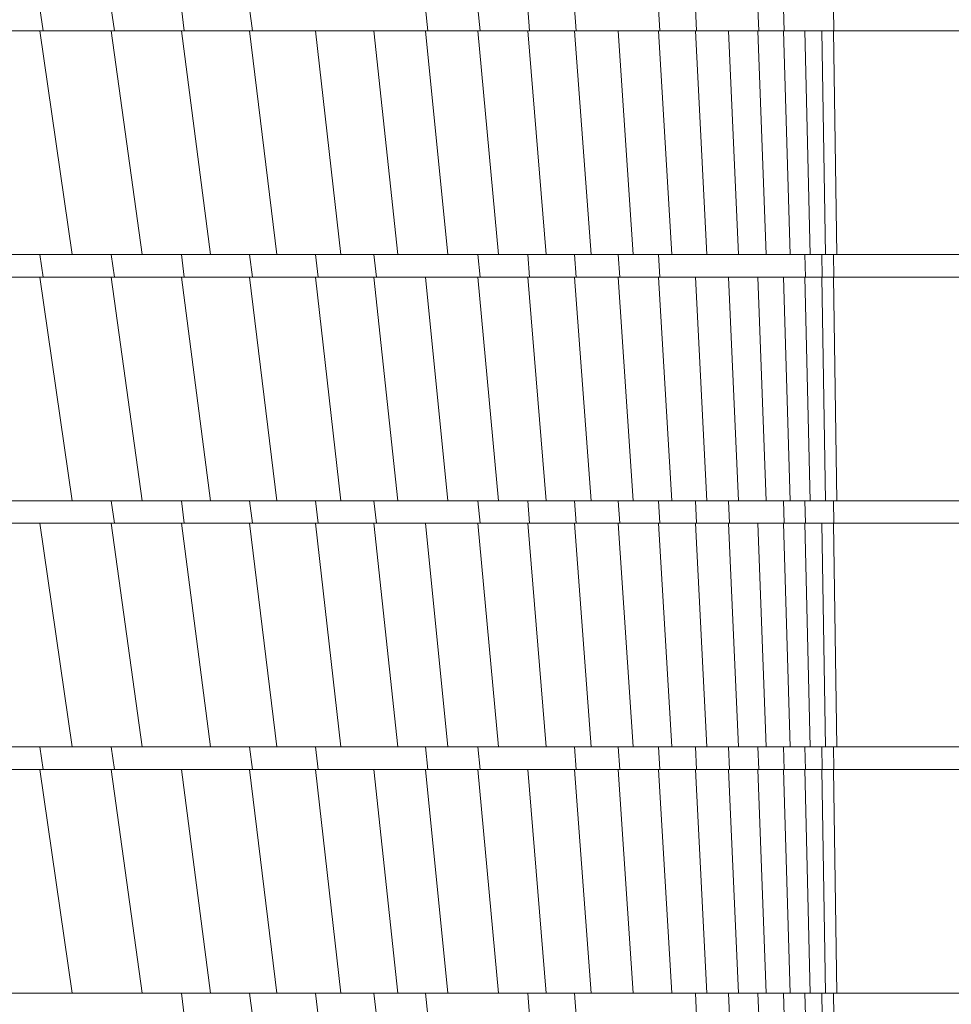
# Model space of a CAD drawing. Units: millimetres. Extents: x 5 to 415, y 5 to 292.
# Drawn here: x 407 to 408, y 103 to 104 of the extents above; entities that cross this region are included whole.
import ezdxf

# ---------------------------------------------------------------- set-up
doc = ezdxf.new("R2010")
doc.units = ezdxf.units.MM

msp = doc.modelspace()

# ---------------------------------------------------------------- linework, layer by layer
at = {"color": 7, "linetype": 'Continuous', "lineweight": 15}
for p, q in [((406.54632, 104.34842), (406.55221, 104.30842)), ((406.67423, 104.34842), (406.67983, 104.30842)), ((406.79953, 104.34842), (406.80483, 104.30842)), ((406.92153, 104.34842), (406.92651, 104.30842)), ((407.23612, 104.34842), (407.24018, 104.30842)), ((407.3299, 104.34842), (407.33362, 104.30842)), ((407.41882, 104.34842), (407.42221, 104.30842)), ((407.5025, 104.34842), (407.50557, 104.30842)), ((407.65271, 104.34842), (407.65514, 104.30842)), ((407.7186, 104.34842), (407.72071, 104.30842)), ((407.83048, 104.34842), (407.832, 104.30842)), ((407.87599, 104.34842), (407.87723, 104.30842)), ((407.96546, 104.34842), (407.96605, 104.30842)), ((406.54632, 104.30842), (406.42263, 104.30842)), ((406.54632, 104.30842), (406.60423, 103.90842)), ((406.55221, 104.30842), (406.54632, 104.30842)), ((406.67423, 104.30842), (406.72932, 103.90842)), ((406.79953, 104.30842), (406.67983, 104.30842)), ((406.79953, 104.30842), (406.85158, 103.90842)), ((406.80483, 104.30842), (406.79953, 104.30842)), ((406.92153, 104.30842), (406.97041, 103.90842)), ((407.03956, 104.30842), (406.92651, 104.30842)), ((407.03956, 104.30842), (407.08488, 103.90842)), ((407.14385, 104.30842), (407.03956, 104.30842)), ((407.14385, 104.30842), (407.18641, 103.90842)), ((407.23612, 104.30842), (407.14385, 104.30842)), ((407.23612, 104.30842), (407.27577, 103.90842)), ((407.24018, 104.30842), (407.23612, 104.30842)), ((407.3299, 104.30842), (407.3663, 103.90842)), ((407.41882, 104.30842), (407.33362, 104.30842)), ((407.41882, 104.30842), (407.45202, 103.90842)), ((407.42221, 104.30842), (407.41882, 104.30842)), ((407.5025, 104.30842), (407.53248, 103.90842)), ((407.58058, 104.30842), (407.50557, 104.30842)), ((407.58058, 104.30842), (407.60737, 103.90842)), ((407.65271, 104.30842), (407.58058, 104.30842)), ((407.65271, 104.30842), (407.67637, 103.90842)), ((407.65514, 104.30842), (407.65271, 104.30842)), ((407.7186, 104.30842), (407.73918, 103.90842)), ((407.77794, 104.30842), (407.72071, 104.30842)), ((407.77794, 104.30842), (407.79553, 103.90842)), ((407.83048, 104.30842), (407.77794, 104.30842)), ((407.83048, 104.30842), (407.84522, 103.90842)), ((407.832, 104.30842), (407.83048, 104.30842)), ((407.87599, 104.30842), (407.88794, 103.90842)), ((407.91427, 104.30842), (407.87723, 104.30842)), ((407.91427, 104.30842), (407.92378, 103.90842)), ((407.94442, 104.30842), (407.91427, 104.30842)), ((407.94442, 104.30842), (407.95095, 103.90842)), ((407.96546, 104.30842), (407.97125, 103.90842)), ((408.17396, 104.30842), (407.96546, 104.30842)), ((406.54632, 103.90842), (406.55221, 103.86842)), ((406.54795, 103.90842), (406.54632, 103.90842)), ((406.67423, 103.90842), (406.67983, 103.86842)), ((406.79953, 103.90842), (406.79931, 103.90842)), ((406.79953, 103.90842), (406.80483, 103.86842)), ((406.92153, 103.90842), (406.92651, 103.86842)), ((407.03956, 103.90842), (407.03862, 103.90842)), ((407.03956, 103.90842), (407.04418, 103.86842)), ((407.04065, 103.90842), (407.03956, 103.90842)), ((407.14385, 103.90842), (407.14818, 103.86842)), ((407.3299, 103.90842), (407.33362, 103.86842)), ((407.41882, 103.90842), (407.41875, 103.90842)), ((407.41882, 103.90842), (407.42221, 103.86842)), ((407.5025, 103.90842), (407.50557, 103.86842)), ((407.58058, 103.90842), (407.58057, 103.90842)), ((407.58058, 103.90842), (407.58333, 103.86842)), ((407.58058, 103.90842), (407.58058, 103.90842)), ((407.65271, 103.90842), (407.65271, 103.90842)), ((407.65271, 103.90842), (407.65514, 103.86842)), ((407.91427, 103.90842), (407.91526, 103.86842)), ((407.94442, 103.90842), (407.94386, 103.90842)), ((407.94442, 103.90842), (407.94511, 103.86842)), ((407.96546, 103.90842), (407.96605, 103.86842)), ((408.1759, 103.90842), (407.97169, 103.90842)), ((406.54632, 103.86842), (406.42263, 103.86842)), ((406.54632, 103.86842), (406.60423, 103.46842)), ((406.55221, 103.86842), (406.54632, 103.86842)), ((406.67423, 103.86842), (406.72932, 103.46842)), ((406.79953, 103.86842), (406.85158, 103.46842)), ((406.79953, 103.86842), (406.79953, 103.86842)), ((406.92153, 103.86842), (406.80483, 103.86842)), ((406.92153, 103.86842), (406.97041, 103.46842)), ((406.92651, 103.86842), (406.92153, 103.86842)), ((407.03956, 103.86842), (407.03955, 103.86842)), ((407.03956, 103.86842), (407.08488, 103.46842)), ((407.03956, 103.86842), (407.03956, 103.86842)), ((407.14385, 103.86842), (407.18641, 103.46842)), ((407.23612, 103.86842), (407.14818, 103.86842)), ((407.23612, 103.86842), (407.27577, 103.46842)), ((407.3299, 103.86842), (407.23612, 103.86842)), ((407.3299, 103.86842), (407.3663, 103.46842)), ((407.33362, 103.86842), (407.3299, 103.86842)), ((407.41882, 103.86842), (407.45202, 103.46842)), ((407.5025, 103.86842), (407.42221, 103.86842)), ((407.5025, 103.86842), (407.53248, 103.46842)), ((407.50557, 103.86842), (407.5025, 103.86842)), ((407.58058, 103.86842), (407.60737, 103.46842)), ((407.65271, 103.86842), (407.67637, 103.46842)), ((407.7186, 103.86842), (407.65514, 103.86842)), ((407.7186, 103.86842), (407.73918, 103.46842)), ((407.77794, 103.86842), (407.7186, 103.86842)), ((407.77794, 103.86842), (407.79553, 103.46842)), ((407.83048, 103.86842), (407.77794, 103.86842)), ((407.83048, 103.86842), (407.84522, 103.46842)), ((407.87599, 103.86842), (407.83048, 103.86842)), ((407.87599, 103.86842), (407.88794, 103.46842)), ((407.91427, 103.86842), (407.87599, 103.86842)), ((407.91427, 103.86842), (407.92378, 103.46842)), ((407.91526, 103.86842), (407.91427, 103.86842)), ((407.94442, 103.86842), (407.95095, 103.46842)), ((407.94442, 103.86842), (407.94442, 103.86842)), ((407.96546, 103.86842), (407.97125, 103.46842)), ((408.17396, 103.86842), (407.96546, 103.86842)), ((406.67423, 103.46842), (406.67983, 103.42842)), ((406.79953, 103.46842), (406.79931, 103.46842)), ((406.79953, 103.46842), (406.80483, 103.42842)), ((406.79975, 103.46842), (406.79953, 103.46842)), ((406.92153, 103.46842), (406.92651, 103.42842)), ((407.03956, 103.46842), (407.03862, 103.46842)), ((407.03956, 103.46842), (407.04418, 103.42842)), ((407.04065, 103.46842), (407.03956, 103.46842)), ((407.14385, 103.46842), (407.14818, 103.42842)), ((407.3299, 103.46842), (407.33362, 103.42842)), ((407.41882, 103.46842), (407.41875, 103.46842)), ((407.41882, 103.46842), (407.42221, 103.42842)), ((407.5025, 103.46842), (407.50557, 103.42842)), ((407.58058, 103.46842), (407.58057, 103.46842)), ((407.58058, 103.46842), (407.58333, 103.42842)), ((407.58058, 103.46842), (407.58058, 103.46842)), ((407.65271, 103.46842), (407.65271, 103.46842)), ((407.65271, 103.46842), (407.65514, 103.42842)), ((407.7186, 103.46842), (407.72071, 103.42842)), ((407.77794, 103.46842), (407.77793, 103.46842)), ((407.77794, 103.46842), (407.77975, 103.42842)), ((407.87604, 103.46842), (407.87599, 103.46842)), ((407.87599, 103.46842), (407.87723, 103.42842)), ((407.91427, 103.46842), (407.91526, 103.42842)), ((407.96546, 103.46842), (407.96605, 103.42842)), ((408.1759, 103.46842), (407.97169, 103.46842)), ((406.54632, 103.42842), (406.42263, 103.42842)), ((406.54632, 103.42842), (406.60423, 103.02842)), ((406.67423, 103.42842), (406.54632, 103.42842)), ((406.67423, 103.42842), (406.72932, 103.02842)), ((406.67983, 103.42842), (406.67423, 103.42842)), ((406.79953, 103.42842), (406.85158, 103.02842)), ((406.79953, 103.42842), (406.79953, 103.42842)), ((406.92153, 103.42842), (406.97041, 103.02842)), ((407.03956, 103.42842), (407.03955, 103.42842)), ((407.03956, 103.42842), (407.08488, 103.02842)), ((407.03956, 103.42842), (407.03956, 103.42842)), ((407.14385, 103.42842), (407.18641, 103.02842)), ((407.23612, 103.42842), (407.14818, 103.42842)), ((407.23612, 103.42842), (407.27577, 103.02842)), ((407.3299, 103.42842), (407.23612, 103.42842)), ((407.3299, 103.42842), (407.3663, 103.02842)), ((407.33362, 103.42842), (407.3299, 103.42842)), ((407.41882, 103.42842), (407.45202, 103.02842)), ((407.5025, 103.42842), (407.42221, 103.42842)), ((407.5025, 103.42842), (407.53248, 103.02842)), ((407.50557, 103.42842), (407.5025, 103.42842)), ((407.58058, 103.42842), (407.60737, 103.02842)), ((407.65271, 103.42842), (407.67637, 103.02842)), ((407.7186, 103.42842), (407.65514, 103.42842)), ((407.7186, 103.42842), (407.73918, 103.02842)), ((407.72071, 103.42842), (407.7186, 103.42842)), ((407.77794, 103.42842), (407.79553, 103.02842)), ((407.83048, 103.42842), (407.77975, 103.42842)), ((407.83048, 103.42842), (407.84522, 103.02842)), ((407.87599, 103.42842), (407.83048, 103.42842)), ((407.87599, 103.42842), (407.88794, 103.02842)), ((407.87723, 103.42842), (407.87599, 103.42842)), ((407.91427, 103.42842), (407.92378, 103.02842)), ((407.94442, 103.42842), (407.91526, 103.42842)), ((407.94442, 103.42842), (407.95095, 103.02842)), ((407.96546, 103.42842), (407.97125, 103.02842)), ((408.17396, 103.42842), (407.96546, 103.42842)), ((406.54632, 103.02842), (406.54407, 103.02842)), ((406.54632, 103.02842), (406.55221, 102.98842)), ((406.54795, 103.02842), (406.54632, 103.02842)), ((406.67423, 103.02842), (406.67983, 102.98842)), ((406.92153, 103.02842), (406.92651, 102.98842)), ((407.03956, 103.02842), (407.03862, 103.02842)), ((407.03956, 103.02842), (407.04418, 102.98842)), ((407.23612, 103.02842), (407.24018, 102.98842)), ((407.23674, 103.02842), (407.23612, 103.02842)), ((407.3299, 103.02842), (407.33362, 102.98842)), ((407.5025, 103.02842), (407.50557, 102.98842)), ((407.58058, 103.02842), (407.58057, 103.02842)), ((407.58058, 103.02842), (407.58333, 102.98842)), ((407.65272, 103.02842), (407.65271, 103.02842)), ((407.65271, 103.02842), (407.65514, 102.98842)), ((407.7186, 103.02842), (407.72071, 102.98842)), ((407.77794, 103.02842), (407.77793, 103.02842)), ((407.77794, 103.02842), (407.77975, 102.98842)), ((407.83048, 103.02842), (407.832, 102.98842)), ((407.87599, 103.02842), (407.87592, 103.02842)), ((407.87599, 103.02842), (407.87723, 102.98842)), ((407.91427, 103.02842), (407.91526, 102.98842)), ((407.94442, 103.02842), (407.94386, 103.02842)), ((407.94442, 103.02842), (407.94511, 102.98842)), ((407.94561, 103.02842), (407.94442, 103.02842)), ((407.96546, 103.02842), (407.96605, 102.98842)), ((408.1759, 103.02842), (407.97169, 103.02842)), ((406.54632, 102.98842), (406.54631, 102.98842)), ((406.54632, 102.98842), (406.60423, 102.58842)), ((406.54633, 102.98842), (406.54632, 102.98842)), ((406.67423, 102.98842), (406.72932, 102.58842)), ((406.79953, 102.98842), (406.67983, 102.98842)), ((406.79953, 102.98842), (406.85158, 102.58842)), ((406.92153, 102.98842), (406.79953, 102.98842)), ((406.92153, 102.98842), (406.97041, 102.58842)), ((406.92651, 102.98842), (406.92153, 102.98842)), ((407.03956, 102.98842), (407.03955, 102.98842)), ((407.03956, 102.98842), (407.08488, 102.58842)), ((407.03956, 102.98842), (407.03956, 102.98842)), ((407.14385, 102.98842), (407.04418, 102.98842)), ((407.14385, 102.98842), (407.18641, 102.58842)), ((407.23612, 102.98842), (407.14385, 102.98842)), ((407.23612, 102.98842), (407.27577, 102.58842)), ((407.24018, 102.98842), (407.23612, 102.98842)), ((407.3299, 102.98842), (407.3663, 102.58842)), ((407.41882, 102.98842), (407.33362, 102.98842)), ((407.41882, 102.98842), (407.45202, 102.58842)), ((407.5025, 102.98842), (407.41882, 102.98842)), ((407.5025, 102.98842), (407.53248, 102.58842)), ((407.50557, 102.98842), (407.5025, 102.98842)), ((407.58058, 102.98842), (407.60737, 102.58842)), ((407.65271, 102.98842), (407.58333, 102.98842)), ((407.65271, 102.98842), (407.67637, 102.58842)), ((407.65514, 102.98842), (407.65271, 102.98842)), ((407.7186, 102.98842), (407.73918, 102.58842)), ((407.77794, 102.98842), (407.79553, 102.58842)), ((407.83048, 102.98842), (407.77975, 102.98842)), ((407.83048, 102.98842), (407.84522, 102.58842)), ((407.832, 102.98842), (407.83048, 102.98842)), ((407.87599, 102.98842), (407.88794, 102.58842)), ((407.91427, 102.98842), (407.87723, 102.98842)), ((407.91427, 102.98842), (407.92378, 102.58842)), ((407.91526, 102.98842), (407.91427, 102.98842)), ((407.94442, 102.98842), (407.95095, 102.58842)), ((407.94442, 102.98842), (407.94442, 102.98842)), ((407.96546, 102.98842), (407.97125, 102.58842)), ((408.17396, 102.98842), (407.96546, 102.98842)), ((406.79975, 102.58842), (406.79953, 102.58842)), ((406.80483, 102.54842), (406.79953, 102.58842)), ((406.92651, 102.54842), (406.92153, 102.58842)), ((407.03956, 102.58842), (407.03862, 102.58842)), ((407.04418, 102.54842), (407.03956, 102.58842)), ((407.14818, 102.54842), (407.14385, 102.58842)), ((407.23612, 102.58842), (407.23532, 102.58842)), ((407.24018, 102.54842), (407.23612, 102.58842)), ((407.41887, 102.58842), (407.41882, 102.58842)), ((407.42221, 102.54842), (407.41882, 102.58842)), ((407.50557, 102.54842), (407.5025, 102.58842)), ((407.72071, 102.54842), (407.7186, 102.58842)), ((407.77794, 102.58842), (407.77793, 102.58842)), ((407.77975, 102.54842), (407.77794, 102.58842)), ((407.77794, 102.58842), (407.77794, 102.58842)), ((407.832, 102.54842), (407.83048, 102.58842)), ((407.87723, 102.54842), (407.87599, 102.58842)), ((407.87604, 102.58842), (407.87599, 102.58842)), ((407.91526, 102.54842), (407.91427, 102.58842)), ((407.94511, 102.54842), (407.94442, 102.58842)), ((407.94561, 102.58842), (407.94442, 102.58842)), ((407.96605, 102.54842), (407.96546, 102.58842)), ((408.1759, 102.58842), (407.97169, 102.58842))]:
    msp.add_line(p, q, dxfattribs=at)
at = {"color": 7, "linetype": 'Continuous', "lineweight": 15, "flags": 128}
for points in [[(407.87599, 104.30842), (407.87599, 104.30842)], [(406.79953, 103.86842), (406.79953, 103.86842)], [(407.41882, 103.86842), (407.41882, 103.86842)], [(407.7186, 103.46842), (407.7186, 103.46842)], [(406.79953, 103.42842), (406.79953, 103.42842)], [(407.41882, 103.42842), (407.41882, 103.42842)], [(407.7186, 103.02842), (407.7186, 103.02842)], [(407.87599, 102.98842), (407.87599, 102.98842)], [(407.7186, 102.58842), (407.7186, 102.58842)]]:
    msp.add_lwpolyline(points, dxfattribs=at)
at = {"color": 7, "linetype": 'Continuous', "lineweight": 15}
for points, knots in [([(406.55221, 104.30842), (406.57619, 104.30842), (406.61903, 104.30842), (406.66125, 104.30842), (406.67983, 104.30842)], [0, 0, 0, 0, 0.5599046, 1, 1, 1, 1]), ([(406.80483, 104.30842), (406.82778, 104.30842), (406.86878, 104.30842), (406.90887, 104.30842), (406.92651, 104.30842)], [0, 0, 0, 0, 0.5599498, 1, 1, 1, 1]), ([(407.24018, 104.30842), (407.25795, 104.30842), (407.28968, 104.30842), (407.32019, 104.30842), (407.33362, 104.30842)], [0, 0, 0, 0, 0.5599524, 1, 1, 1, 1]), ([(407.42221, 104.30842), (407.43814, 104.30842), (407.46658, 104.30842), (407.49366, 104.30842), (407.50557, 104.30842)], [0, 0, 0, 0, 0.5599869, 1, 1, 1, 1]), ([(407.65514, 104.30842), (407.66781, 104.30842), (407.69044, 104.30842), (407.71146, 104.30842), (407.72071, 104.30842)], [0, 0, 0, 0, 0.5599964, 1, 1, 1, 1]), ([(407.832, 104.30842), (407.84093, 104.30842), (407.85688, 104.30842), (407.87101, 104.30842), (407.87723, 104.30842)], [0, 0, 0, 0, 0.56002672, 1, 1, 1, 1]), ([(407.96546, 104.30842), (407.96165, 104.30842), (407.95486, 104.30842), (407.94761, 104.30842), (407.94442, 104.30842)], [0, 0, 0, 0, 0.5600148, 1, 1, 1, 1]), ([(407.96605, 104.30842), (408.00363, 104.30842), (408.0788, 104.30842), (408.17012, 104.30842), (408.25605, 104.30842), (408.31464, 104.30842), (408.34396, 104.30842)], [0, 0, 0, 0, 0.27982739, 0.55965694, 0.77968791, 1, 1, 1, 1]), ([(406.4769, 103.90842), (406.5008, 103.90842), (406.54347, 103.90842), (406.58567, 103.90842), (406.60423, 103.90842)], [0, 0, 0, 0, 0.559996, 1, 1, 1, 1]), ([(406.60423, 103.90842), (406.62775, 103.90842), (406.66975, 103.90842), (406.71112, 103.90842), (406.72932, 103.90842)], [0, 0, 0, 0, 0.5599852, 1, 1, 1, 1]), ([(406.72932, 103.90842), (406.75236, 103.90842), (406.7935, 103.90842), (406.83383, 103.90842), (406.85158, 103.90842)], [0, 0, 0, 0, 0.55999, 1, 1, 1, 1]), ([(406.85158, 103.90842), (406.87402, 103.90842), (406.91408, 103.90842), (406.9532, 103.90842), (406.97041, 103.90842)], [0, 0, 0, 0, 0.5599903, 1, 1, 1, 1]), ([(406.97041, 103.90842), (406.99211, 103.90842), (407.03085, 103.90842), (407.06837, 103.90842), (407.08488, 103.90842)], [0, 0, 0, 0, 0.5600102, 1, 1, 1, 1]), ([(407.08488, 103.90842), (407.10403, 103.90842), (407.13822, 103.90842), (407.17169, 103.90842), (407.18641, 103.90842)], [0, 0, 0, 0, 0.5599887, 1, 1, 1, 1]), ([(407.18641, 103.90842), (407.20336, 103.90842), (407.23363, 103.90842), (407.26289, 103.90842), (407.27577, 103.90842)], [0, 0, 0, 0, 0.5599986, 1, 1, 1, 1]), ([(407.27577, 103.90842), (407.29298, 103.90842), (407.32372, 103.90842), (407.35329, 103.90842), (407.3663, 103.90842)], [0, 0, 0, 0, 0.5599917, 1, 1, 1, 1]), ([(407.3663, 103.90842), (407.38265, 103.90842), (407.41183, 103.90842), (407.43974, 103.90842), (407.45202, 103.90842)], [0, 0, 0, 0, 0.5600008, 1, 1, 1, 1]), ([(407.45202, 103.90842), (407.4674, 103.90842), (407.49488, 103.90842), (407.52099, 103.90842), (407.53248, 103.90842)], [0, 0, 0, 0, 0.5600037, 1, 1, 1, 1]), ([(407.53248, 103.90842), (407.54685, 103.90842), (407.5725, 103.90842), (407.59672, 103.90842), (407.60737, 103.90842)], [0, 0, 0, 0, 0.55999909, 1, 1, 1, 1]), ([(407.60737, 103.90842), (407.62066, 103.90842), (407.64438, 103.90842), (407.6666, 103.90842), (407.67637, 103.90842)], [0, 0, 0, 0, 0.55999615, 1, 1, 1, 1]), ([(407.67637, 103.90842), (407.68852, 103.90842), (407.71021, 103.90842), (407.73033, 103.90842), (407.73918, 103.90842)], [0, 0, 0, 0, 0.5599918, 1, 1, 1, 1]), ([(407.73918, 103.90842), (407.75014, 103.90842), (407.76972, 103.90842), (407.78765, 103.90842), (407.79553, 103.90842)], [0, 0, 0, 0, 0.5599957, 1, 1, 1, 1]), ([(407.79553, 103.90842), (407.80526, 103.90842), (407.82264, 103.90842), (407.83832, 103.90842), (407.84522, 103.90842)], [0, 0, 0, 0, 0.5599852, 1, 1, 1, 1]), ([(407.84522, 103.90842), (407.85367, 103.90842), (407.86877, 103.90842), (407.88208, 103.90842), (407.88794, 103.90842)], [0, 0, 0, 0, 0.560021, 1, 1, 1, 1]), ([(407.88794, 103.90842), (407.89508, 103.90842), (407.90783, 103.90842), (407.9189, 103.90842), (407.92378, 103.90842)], [0, 0, 0, 0, 0.5599397, 1, 1, 1, 1]), ([(407.92378, 103.90842), (407.92946, 103.90842), (407.9396, 103.90842), (407.94748, 103.90842), (407.95095, 103.90842)], [0, 0, 0, 0, 0.5600339, 1, 1, 1, 1]), ([(407.95095, 103.90842), (407.95478, 103.90842), (407.96162, 103.90842), (407.96831, 103.90842), (407.97125, 103.90842)], [0, 0, 0, 0, 0.5600157, 1, 1, 1, 1]), ([(407.97125, 103.90842), (408.00815, 103.90842), (408.08195, 103.90842), (408.17212, 103.90842), (408.25708, 103.90842), (408.31499, 103.90842), (408.34396, 103.90842)], [0, 0, 0, 0, 0.2798199, 0.5596523, 0.7796862, 1, 1, 1, 1]), ([(406.55221, 103.86842), (406.57619, 103.86842), (406.61903, 103.86842), (406.66125, 103.86842), (406.67983, 103.86842)], [0, 0, 0, 0, 0.5599046, 1, 1, 1, 1]), ([(406.67983, 103.86842), (406.70336, 103.86842), (406.74539, 103.86842), (406.78667, 103.86842), (406.80483, 103.86842)], [0, 0, 0, 0, 0.5600443, 1, 1, 1, 1]), ([(406.92651, 103.86842), (406.94879, 103.86842), (406.98858, 103.86842), (407.02719, 103.86842), (407.04418, 103.86842)], [0, 0, 0, 0, 0.5600554, 1, 1, 1, 1]), ([(407.04418, 103.86842), (407.06382, 103.86842), (407.0989, 103.86842), (407.13312, 103.86842), (407.14818, 103.86842)], [0, 0, 0, 0, 0.5599232, 1, 1, 1, 1]), ([(407.33362, 103.86842), (407.35049, 103.86842), (407.38062, 103.86842), (407.40951, 103.86842), (407.42221, 103.86842)], [0, 0, 0, 0, 0.5600104, 1, 1, 1, 1]), ([(407.50557, 103.86842), (407.52047, 103.86842), (407.54708, 103.86842), (407.57225, 103.86842), (407.58333, 103.86842)], [0, 0, 0, 0, 0.5600017, 1, 1, 1, 1]), ([(407.58333, 103.86842), (407.59714, 103.86842), (407.62181, 103.86842), (407.64496, 103.86842), (407.65514, 103.86842)], [0, 0, 0, 0, 0.5599891, 1, 1, 1, 1]), ([(407.91526, 103.86842), (407.92145, 103.86842), (407.93249, 103.86842), (407.94125, 103.86842), (407.94511, 103.86842)], [0, 0, 0, 0, 0.5601053, 1, 1, 1, 1]), ([(407.96546, 103.86842), (407.96165, 103.86842), (407.95486, 103.86842), (407.94761, 103.86842), (407.94442, 103.86842)], [0, 0, 0, 0, 0.5600148, 1, 1, 1, 1]), ([(407.96605, 103.86842), (408.00363, 103.86842), (408.0788, 103.86842), (408.17012, 103.86842), (408.25605, 103.86842), (408.31464, 103.86842), (408.34396, 103.86842)], [0, 0, 0, 0, 0.27982739, 0.55965694, 0.77968791, 1, 1, 1, 1]), ([(406.4769, 103.46842), (406.5008, 103.46842), (406.54347, 103.46842), (406.58567, 103.46842), (406.60423, 103.46842)], [0, 0, 0, 0, 0.559996, 1, 1, 1, 1]), ([(406.60423, 103.46842), (406.62775, 103.46842), (406.66975, 103.46842), (406.71112, 103.46842), (406.72932, 103.46842)], [0, 0, 0, 0, 0.5599852, 1, 1, 1, 1]), ([(406.72932, 103.46842), (406.75236, 103.46842), (406.7935, 103.46842), (406.83383, 103.46842), (406.85158, 103.46842)], [0, 0, 0, 0, 0.55999, 1, 1, 1, 1]), ([(406.85158, 103.46842), (406.87402, 103.46842), (406.91408, 103.46842), (406.9532, 103.46842), (406.97041, 103.46842)], [0, 0, 0, 0, 0.5599903, 1, 1, 1, 1]), ([(406.97041, 103.46842), (406.99211, 103.46842), (407.03085, 103.46842), (407.06837, 103.46842), (407.08488, 103.46842)], [0, 0, 0, 0, 0.5600102, 1, 1, 1, 1]), ([(407.08488, 103.46842), (407.10403, 103.46842), (407.13822, 103.46842), (407.17169, 103.46842), (407.18641, 103.46842)], [0, 0, 0, 0, 0.5599887, 1, 1, 1, 1]), ([(407.18641, 103.46842), (407.20336, 103.46842), (407.23363, 103.46842), (407.26289, 103.46842), (407.27577, 103.46842)], [0, 0, 0, 0, 0.5599986, 1, 1, 1, 1]), ([(407.27577, 103.46842), (407.29298, 103.46842), (407.32372, 103.46842), (407.35329, 103.46842), (407.3663, 103.46842)], [0, 0, 0, 0, 0.5599917, 1, 1, 1, 1]), ([(407.3663, 103.46842), (407.38265, 103.46842), (407.41183, 103.46842), (407.43974, 103.46842), (407.45202, 103.46842)], [0, 0, 0, 0, 0.5600008, 1, 1, 1, 1]), ([(407.45202, 103.46842), (407.4674, 103.46842), (407.49488, 103.46842), (407.52099, 103.46842), (407.53248, 103.46842)], [0, 0, 0, 0, 0.5600037, 1, 1, 1, 1]), ([(407.53248, 103.46842), (407.54685, 103.46842), (407.5725, 103.46842), (407.59672, 103.46842), (407.60737, 103.46842)], [0, 0, 0, 0, 0.55999909, 1, 1, 1, 1]), ([(407.60737, 103.46842), (407.62066, 103.46842), (407.64438, 103.46842), (407.6666, 103.46842), (407.67637, 103.46842)], [0, 0, 0, 0, 0.55999615, 1, 1, 1, 1]), ([(407.67637, 103.46842), (407.68852, 103.46842), (407.71021, 103.46842), (407.73033, 103.46842), (407.73918, 103.46842)], [0, 0, 0, 0, 0.5599918, 1, 1, 1, 1]), ([(407.73918, 103.46842), (407.75014, 103.46842), (407.76972, 103.46842), (407.78765, 103.46842), (407.79553, 103.46842)], [0, 0, 0, 0, 0.5599957, 1, 1, 1, 1]), ([(407.79553, 103.46842), (407.80526, 103.46842), (407.82264, 103.46842), (407.83832, 103.46842), (407.84522, 103.46842)], [0, 0, 0, 0, 0.5599852, 1, 1, 1, 1]), ([(407.84522, 103.46842), (407.85367, 103.46842), (407.86877, 103.46842), (407.88208, 103.46842), (407.88794, 103.46842)], [0, 0, 0, 0, 0.560021, 1, 1, 1, 1]), ([(407.88794, 103.46842), (407.89508, 103.46842), (407.90783, 103.46842), (407.9189, 103.46842), (407.92378, 103.46842)], [0, 0, 0, 0, 0.5599397, 1, 1, 1, 1]), ([(407.92378, 103.46842), (407.92946, 103.46842), (407.9396, 103.46842), (407.94748, 103.46842), (407.95095, 103.46842)], [0, 0, 0, 0, 0.5600339, 1, 1, 1, 1]), ([(407.95095, 103.46842), (407.95478, 103.46842), (407.96162, 103.46842), (407.96831, 103.46842), (407.97125, 103.46842)], [0, 0, 0, 0, 0.5600157, 1, 1, 1, 1]), ([(407.97125, 103.46842), (408.00815, 103.46842), (408.08195, 103.46842), (408.17212, 103.46842), (408.25708, 103.46842), (408.31499, 103.46842), (408.34396, 103.46842)], [0, 0, 0, 0, 0.2798199, 0.5596523, 0.7796862, 1, 1, 1, 1]), ([(406.67983, 103.42842), (406.70336, 103.42842), (406.74539, 103.42842), (406.78667, 103.42842), (406.80483, 103.42842)], [0, 0, 0, 0, 0.5600443, 1, 1, 1, 1]), ([(406.80483, 103.42842), (406.82778, 103.42842), (406.86878, 103.42842), (406.90887, 103.42842), (406.92651, 103.42842)], [0, 0, 0, 0, 0.5599498, 1, 1, 1, 1]), ([(406.92651, 103.42842), (406.94879, 103.42842), (406.98858, 103.42842), (407.02719, 103.42842), (407.04418, 103.42842)], [0, 0, 0, 0, 0.5600554, 1, 1, 1, 1]), ([(407.04418, 103.42842), (407.06382, 103.42842), (407.0989, 103.42842), (407.13312, 103.42842), (407.14818, 103.42842)], [0, 0, 0, 0, 0.5599232, 1, 1, 1, 1]), ([(407.33362, 103.42842), (407.35049, 103.42842), (407.38062, 103.42842), (407.40951, 103.42842), (407.42221, 103.42842)], [0, 0, 0, 0, 0.5600104, 1, 1, 1, 1]), ([(407.50557, 103.42842), (407.52047, 103.42842), (407.54708, 103.42842), (407.57225, 103.42842), (407.58333, 103.42842)], [0, 0, 0, 0, 0.5600017, 1, 1, 1, 1]), ([(407.58333, 103.42842), (407.59714, 103.42842), (407.62181, 103.42842), (407.64496, 103.42842), (407.65514, 103.42842)], [0, 0, 0, 0, 0.5599891, 1, 1, 1, 1]), ([(407.72071, 103.42842), (407.73218, 103.42842), (407.75266, 103.42842), (407.77147, 103.42842), (407.77975, 103.42842)], [0, 0, 0, 0, 0.5599991, 1, 1, 1, 1]), ([(407.87723, 103.42842), (407.88479, 103.42842), (407.89828, 103.42842), (407.91007, 103.42842), (407.91526, 103.42842)], [0, 0, 0, 0, 0.5599268, 1, 1, 1, 1]), ([(407.96546, 103.42842), (407.96165, 103.42842), (407.95486, 103.42842), (407.94761, 103.42842), (407.94442, 103.42842)], [0, 0, 0, 0, 0.5600148, 1, 1, 1, 1]), ([(407.96605, 103.42842), (408.00363, 103.42842), (408.0788, 103.42842), (408.17012, 103.42842), (408.25605, 103.42842), (408.31464, 103.42842), (408.34396, 103.42842)], [0, 0, 0, 0, 0.27982739, 0.55965694, 0.77968791, 1, 1, 1, 1]), ([(406.4769, 103.02842), (406.5008, 103.02842), (406.54347, 103.02842), (406.58567, 103.02842), (406.60423, 103.02842)], [0, 0, 0, 0, 0.559996, 1, 1, 1, 1]), ([(406.60423, 103.02842), (406.62775, 103.02842), (406.66975, 103.02842), (406.71112, 103.02842), (406.72932, 103.02842)], [0, 0, 0, 0, 0.5599852, 1, 1, 1, 1]), ([(406.72932, 103.02842), (406.75236, 103.02842), (406.7935, 103.02842), (406.83383, 103.02842), (406.85158, 103.02842)], [0, 0, 0, 0, 0.55999, 1, 1, 1, 1]), ([(406.85158, 103.02842), (406.87402, 103.02842), (406.91408, 103.02842), (406.9532, 103.02842), (406.97041, 103.02842)], [0, 0, 0, 0, 0.5599903, 1, 1, 1, 1]), ([(406.97041, 103.02842), (406.99211, 103.02842), (407.03085, 103.02842), (407.06837, 103.02842), (407.08488, 103.02842)], [0, 0, 0, 0, 0.5600102, 1, 1, 1, 1]), ([(407.08488, 103.02842), (407.10403, 103.02842), (407.13822, 103.02842), (407.17169, 103.02842), (407.18641, 103.02842)], [0, 0, 0, 0, 0.5599887, 1, 1, 1, 1]), ([(407.18641, 103.02842), (407.20336, 103.02842), (407.23363, 103.02842), (407.26289, 103.02842), (407.27577, 103.02842)], [0, 0, 0, 0, 0.5599986, 1, 1, 1, 1]), ([(407.27577, 103.02842), (407.29298, 103.02842), (407.32372, 103.02842), (407.35329, 103.02842), (407.3663, 103.02842)], [0, 0, 0, 0, 0.5599917, 1, 1, 1, 1]), ([(407.3663, 103.02842), (407.38265, 103.02842), (407.41183, 103.02842), (407.43974, 103.02842), (407.45202, 103.02842)], [0, 0, 0, 0, 0.5600008, 1, 1, 1, 1]), ([(407.45202, 103.02842), (407.4674, 103.02842), (407.49488, 103.02842), (407.52099, 103.02842), (407.53248, 103.02842)], [0, 0, 0, 0, 0.5600037, 1, 1, 1, 1]), ([(407.53248, 103.02842), (407.54685, 103.02842), (407.5725, 103.02842), (407.59672, 103.02842), (407.60737, 103.02842)], [0, 0, 0, 0, 0.55999909, 1, 1, 1, 1]), ([(407.60737, 103.02842), (407.62066, 103.02842), (407.64438, 103.02842), (407.6666, 103.02842), (407.67637, 103.02842)], [0, 0, 0, 0, 0.55999615, 1, 1, 1, 1]), ([(407.67637, 103.02842), (407.68852, 103.02842), (407.71021, 103.02842), (407.73033, 103.02842), (407.73918, 103.02842)], [0, 0, 0, 0, 0.5599918, 1, 1, 1, 1]), ([(407.73918, 103.02842), (407.75014, 103.02842), (407.76972, 103.02842), (407.78765, 103.02842), (407.79553, 103.02842)], [0, 0, 0, 0, 0.5599957, 1, 1, 1, 1]), ([(407.79553, 103.02842), (407.80526, 103.02842), (407.82264, 103.02842), (407.83832, 103.02842), (407.84522, 103.02842)], [0, 0, 0, 0, 0.5599852, 1, 1, 1, 1]), ([(407.84522, 103.02842), (407.85367, 103.02842), (407.86877, 103.02842), (407.88208, 103.02842), (407.88794, 103.02842)], [0, 0, 0, 0, 0.560021, 1, 1, 1, 1]), ([(407.88794, 103.02842), (407.89508, 103.02842), (407.90783, 103.02842), (407.9189, 103.02842), (407.92378, 103.02842)], [0, 0, 0, 0, 0.5599397, 1, 1, 1, 1]), ([(407.92378, 103.02842), (407.92946, 103.02842), (407.9396, 103.02842), (407.94748, 103.02842), (407.95095, 103.02842)], [0, 0, 0, 0, 0.5600339, 1, 1, 1, 1]), ([(407.96546, 103.02842), (407.96167, 103.02842), (407.95673, 103.02842), (407.95145, 103.02842), (407.95022, 103.02842)], [0, 0, 0, 0, 0.7663867, 1, 1, 1, 1]), ([(407.95095, 103.02842), (407.95478, 103.02842), (407.96162, 103.02842), (407.96831, 103.02842), (407.97125, 103.02842)], [0, 0, 0, 0, 0.5600157, 1, 1, 1, 1]), ([(407.97125, 103.02842), (408.00815, 103.02842), (408.08195, 103.02842), (408.17212, 103.02842), (408.25708, 103.02842), (408.31499, 103.02842), (408.34396, 103.02842)], [0, 0, 0, 0, 0.2798199, 0.5596523, 0.7796862, 1, 1, 1, 1]), ([(406.42263, 102.98842), (406.4469, 102.98842), (406.49023, 102.98842), (406.53327, 102.98842), (406.55221, 102.98842)], [0, 0, 0, 0, 0.5601039, 1, 1, 1, 1]), ([(406.55221, 102.98842), (406.57619, 102.98842), (406.61903, 102.98842), (406.66125, 102.98842), (406.67983, 102.98842)], [0, 0, 0, 0, 0.5599046, 1, 1, 1, 1]), ([(406.92651, 102.98842), (406.94879, 102.98842), (406.98858, 102.98842), (407.02719, 102.98842), (407.04418, 102.98842)], [0, 0, 0, 0, 0.5600554, 1, 1, 1, 1]), ([(407.24018, 102.98842), (407.25795, 102.98842), (407.28968, 102.98842), (407.32019, 102.98842), (407.33362, 102.98842)], [0, 0, 0, 0, 0.5599524, 1, 1, 1, 1]), ([(407.50557, 102.98842), (407.52047, 102.98842), (407.54708, 102.98842), (407.57225, 102.98842), (407.58333, 102.98842)], [0, 0, 0, 0, 0.5600017, 1, 1, 1, 1]), ([(407.65514, 102.98842), (407.66781, 102.98842), (407.69044, 102.98842), (407.71146, 102.98842), (407.72071, 102.98842)], [0, 0, 0, 0, 0.5599964, 1, 1, 1, 1]), ([(407.72071, 102.98842), (407.73218, 102.98842), (407.75266, 102.98842), (407.77147, 102.98842), (407.77975, 102.98842)], [0, 0, 0, 0, 0.5599991, 1, 1, 1, 1]), ([(407.832, 102.98842), (407.84093, 102.98842), (407.85688, 102.98842), (407.87101, 102.98842), (407.87723, 102.98842)], [0, 0, 0, 0, 0.56002672, 1, 1, 1, 1]), ([(407.91526, 102.98842), (407.92145, 102.98842), (407.93249, 102.98842), (407.94125, 102.98842), (407.94511, 102.98842)], [0, 0, 0, 0, 0.5601053, 1, 1, 1, 1]), ([(407.96546, 102.98842), (407.96165, 102.98842), (407.95486, 102.98842), (407.94761, 102.98842), (407.94442, 102.98842)], [0, 0, 0, 0, 0.5600148, 1, 1, 1, 1]), ([(407.94511, 102.98842), (407.94912, 102.98842), (407.95627, 102.98842), (407.96306, 102.98842), (407.96605, 102.98842)], [0, 0, 0, 0, 0.5599995, 1, 1, 1, 1]), ([(407.96605, 102.98842), (408.00363, 102.98842), (408.0788, 102.98842), (408.17012, 102.98842), (408.25605, 102.98842), (408.31464, 102.98842), (408.34396, 102.98842)], [0, 0, 0, 0, 0.27982739, 0.55965694, 0.77968791, 1, 1, 1, 1]), ([(406.4769, 102.58842), (406.5008, 102.58842), (406.54347, 102.58842), (406.58567, 102.58842), (406.60423, 102.58842)], [0, 0, 0, 0, 0.559996, 1, 1, 1, 1]), ([(406.60423, 102.58842), (406.62775, 102.58842), (406.66975, 102.58842), (406.71112, 102.58842), (406.72932, 102.58842)], [0, 0, 0, 0, 0.5599852, 1, 1, 1, 1]), ([(406.72932, 102.58842), (406.75236, 102.58842), (406.7935, 102.58842), (406.83383, 102.58842), (406.85158, 102.58842)], [0, 0, 0, 0, 0.55999, 1, 1, 1, 1]), ([(406.85158, 102.58842), (406.87402, 102.58842), (406.91408, 102.58842), (406.9532, 102.58842), (406.97041, 102.58842)], [0, 0, 0, 0, 0.5599903, 1, 1, 1, 1]), ([(406.97041, 102.58842), (406.99211, 102.58842), (407.03085, 102.58842), (407.06837, 102.58842), (407.08488, 102.58842)], [0, 0, 0, 0, 0.5600102, 1, 1, 1, 1]), ([(407.08488, 102.58842), (407.10403, 102.58842), (407.13822, 102.58842), (407.17169, 102.58842), (407.18641, 102.58842)], [0, 0, 0, 0, 0.5599887, 1, 1, 1, 1]), ([(407.18641, 102.58842), (407.20336, 102.58842), (407.23363, 102.58842), (407.26289, 102.58842), (407.27577, 102.58842)], [0, 0, 0, 0, 0.5599986, 1, 1, 1, 1]), ([(407.27577, 102.58842), (407.29298, 102.58842), (407.32372, 102.58842), (407.35329, 102.58842), (407.3663, 102.58842)], [0, 0, 0, 0, 0.5599917, 1, 1, 1, 1]), ([(407.3663, 102.58842), (407.38265, 102.58842), (407.41183, 102.58842), (407.43974, 102.58842), (407.45202, 102.58842)], [0, 0, 0, 0, 0.5600008, 1, 1, 1, 1]), ([(407.45202, 102.58842), (407.4674, 102.58842), (407.49488, 102.58842), (407.52099, 102.58842), (407.53248, 102.58842)], [0, 0, 0, 0, 0.5600037, 1, 1, 1, 1]), ([(407.53248, 102.58842), (407.54685, 102.58842), (407.5725, 102.58842), (407.59672, 102.58842), (407.60737, 102.58842)], [0, 0, 0, 0, 0.55999909, 1, 1, 1, 1]), ([(407.60737, 102.58842), (407.62066, 102.58842), (407.64438, 102.58842), (407.6666, 102.58842), (407.67637, 102.58842)], [0, 0, 0, 0, 0.55999615, 1, 1, 1, 1]), ([(407.67637, 102.58842), (407.68852, 102.58842), (407.71021, 102.58842), (407.73033, 102.58842), (407.73918, 102.58842)], [0, 0, 0, 0, 0.5599918, 1, 1, 1, 1]), ([(407.73918, 102.58842), (407.75014, 102.58842), (407.76972, 102.58842), (407.78765, 102.58842), (407.79553, 102.58842)], [0, 0, 0, 0, 0.5599957, 1, 1, 1, 1]), ([(407.79553, 102.58842), (407.80526, 102.58842), (407.82264, 102.58842), (407.83832, 102.58842), (407.84522, 102.58842)], [0, 0, 0, 0, 0.5599852, 1, 1, 1, 1]), ([(407.84522, 102.58842), (407.85367, 102.58842), (407.86877, 102.58842), (407.88208, 102.58842), (407.88794, 102.58842)], [0, 0, 0, 0, 0.560021, 1, 1, 1, 1]), ([(407.88794, 102.58842), (407.89508, 102.58842), (407.90783, 102.58842), (407.9189, 102.58842), (407.92378, 102.58842)], [0, 0, 0, 0, 0.5599397, 1, 1, 1, 1]), ([(407.92378, 102.58842), (407.92946, 102.58842), (407.9396, 102.58842), (407.94748, 102.58842), (407.95095, 102.58842)], [0, 0, 0, 0, 0.5600339, 1, 1, 1, 1]), ([(407.96546, 102.58842), (407.96167, 102.58842), (407.95673, 102.58842), (407.95145, 102.58842), (407.95022, 102.58842)], [0, 0, 0, 0, 0.7663867, 1, 1, 1, 1]), ([(407.95095, 102.58842), (407.95478, 102.58842), (407.96162, 102.58842), (407.96831, 102.58842), (407.97125, 102.58842)], [0, 0, 0, 0, 0.5600157, 1, 1, 1, 1]), ([(407.97125, 102.58842), (408.00815, 102.58842), (408.08195, 102.58842), (408.17212, 102.58842), (408.25708, 102.58842), (408.31499, 102.58842), (408.34396, 102.58842)], [0, 0, 0, 0, 0.2798199, 0.5596523, 0.7796862, 1, 1, 1, 1])]:
    msp.add_open_spline(points, degree=3, knots=knots, dxfattribs=at)

doc.saveas('drawing.dxf')
